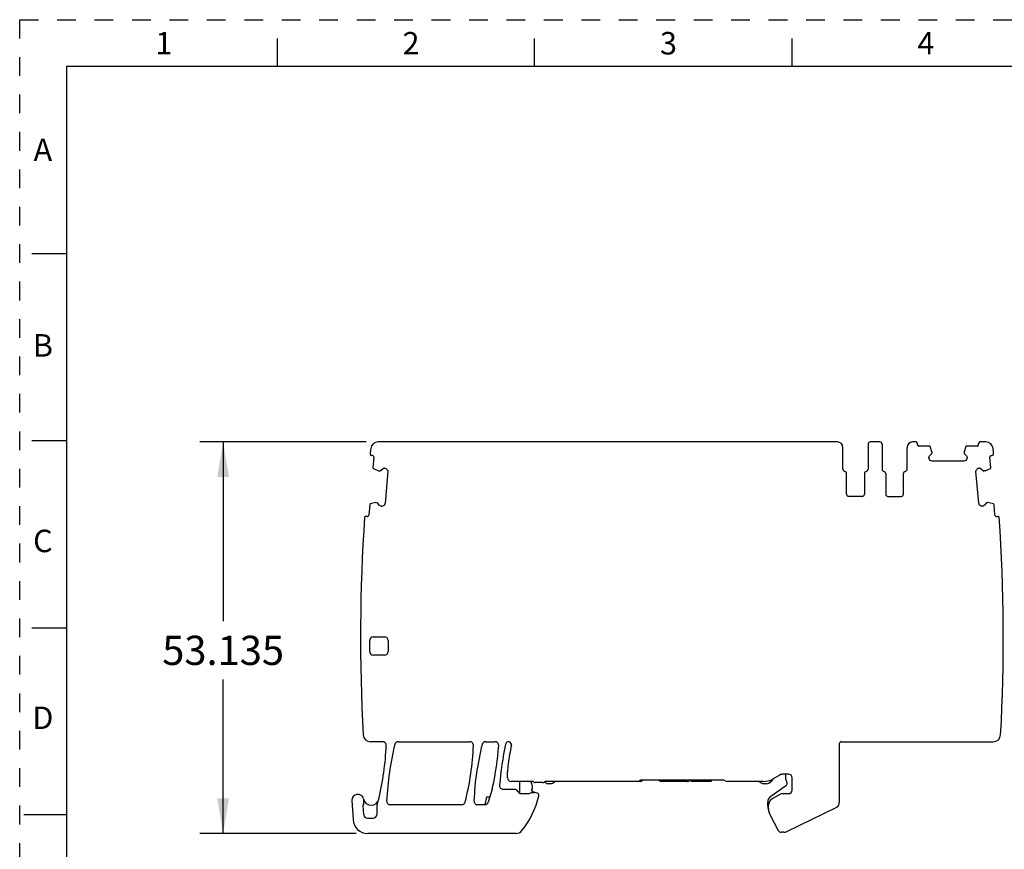
# Model space of a CAD drawing. Units: inches. Extents: x 0 to 11, y 0 to 8.5.
# Drawn here: x 0 to 5.3, y 4.1 to 8.5 of the extents above; entities that cross this region are included whole.
import ezdxf

# ---------------------------------------------------------------- set-up
doc = ezdxf.new("R2010")
doc.units = ezdxf.units.IN
doc.header["$LTSCALE"] = 0.605
doc.header["$MEASUREMENT"] = 0
doc.linetypes.add('HIDDEN', pattern=[0.2, 0.1, -0.1])
doc.layers.get('0').update_dxf_attribs({"linetype": 'CONTINUOUS'})
doc.layers.add('DEFAULT_2', color=8, linetype='HIDDEN')
doc.styles.get("Standard").update_dxf_attribs({"font": 'txt', "width": 0.8})
doc.styles.add('TEXTSTYLE_2', font='txt')
doc.dimstyles.new('DIMSTYLE_1', dxfattribs={"dimtxt": 0.15625, "dimasz": 0.1875, "dimexe": 0.125, "dimexo": 0.0625, "dimgap": 0.078125, "dimtad": 0, "dimtih": 1, "dimtoh": 1, "dimdec": 3, "dimzin": 0, "dimdsep": 46, "dimtxsty": 'STANDARD', "dimblk": '_FILLED', "dimblk1": '_FILLED', "dimblk2": '_FILLED', "dimcen": 0.09, "dimadec": 3, "dimazin": 0, "dimtp": 0.001, "dimtm": 0.001, "dimtfac": 1, "dimtdec": 3, "dimtofl": 0, "dimtmove": 0, "dimatfit": 3, "dimldrblk": '_FILLED', "dimfxl": 1, "dimtolj": 1, "dimtzin": 0, "dimarcsym": 0})

# ---------------------------------------------------------------- blocks, each defined once
blk = doc.blocks.new('_FILLED')
at = {"color": 0, "linetype": 'BYBLOCK'}
blk.add_solid([(0, 0), (-1, 0.167), (-1, -0.167)], dxfattribs=at)
blk = doc.blocks.new('*D0')
at = {"color": 2, "linetype": 'CONTINUOUS'}
for p, q in [((1.8513, 6.2434), (0.9616, 6.2434)), ((1.0866, 6.2434), (1.0866, 5.286)), ((1.0866, 4.1515), (1.0866, 4.9735)), ((1.7964, 4.1515), (0.9616, 4.1515))]:
    blk.add_line(p, q, dxfattribs=at)
at = {"color": 2, "linetype": 'CONTINUOUS', "xscale": 0.1875, "yscale": 0.1875, "zscale": 0.1875}
for p, rotation in [((1.0866, 6.2434), 90), ((1.0866, 4.1515), 270)]:
    blk.add_blockref('_FILLED', p, dxfattribs=dict(at, rotation=rotation))
at = {"color": 2, "linetype": 'CONTINUOUS', "insert": (1.0866, 5.2079), "char_height": 0.15625, "width": 0.75, "attachment_point": 2, "line_spacing_factor": 0.9}
blk.add_mtext('53.135', dxfattribs=at)

msp = doc.modelspace()

# ---------------------------------------------------------------- linework, layer by layer
at = {"color": 7, "linetype": 'CONTINUOUS'}
for p, q in [((1.375, 8.4), (1.375, 8.25)), ((2.75, 8.25), (2.75, 8.4)), ((4.125, 8.25), (4.125, 8.4)), ((0.25, 8.25), (0.25, 0.25)), ((10.75, 8.25), (0.25, 8.25)), ((0.064, 7.25), (0.25, 7.25)), ((0.25, 6.25), (0.064, 6.25)), ((4.3674, 6.2434), (1.9138, 6.2434)), ((4.3969, 6.0976), (4.3969, 6.2139)), ((4.5308, 6.2316), (4.5308, 6.0976)), ((4.5938, 6.2434), (4.5426, 6.2434)), ((4.6056, 6.2316), (4.6056, 6.0976)), ((4.7394, 6.0976), (4.7394, 6.2139)), ((4.7867, 6.2434), (4.769, 6.2434)), ((4.7945, 6.2296), (4.7945, 6.2356)), ((4.8024, 6.2218), (4.8592, 6.2218)), ((4.8722, 6.1906), (4.863, 6.2191)), ((5.0529, 6.2189), (5.0437, 6.1906)), ((5.0567, 6.2218), (5.1134, 6.2218)), ((5.1213, 6.2296), (5.1213, 6.2356)), ((5.1596, 6.2434), (5.1292, 6.2434)), ((1.8846, 6.1707), (1.8787, 6.1712)), ((1.8918, 6.1621), (1.8868, 6.1053)), ((4.8556, 6.16), (4.8556, 6.1586)), ((4.8596, 6.1697), (4.8717, 6.1818)), ((4.8723, 6.19), (4.8723, 6.1832)), ((5.0436, 6.19), (5.0436, 6.1832)), ((5.0441, 6.1818), (5.0563, 6.1697)), ((5.0603, 6.16), (5.0603, 6.1586)), ((5.1865, 6.1056), (5.1816, 6.1621)), ((5.1887, 6.1709), (5.1946, 6.1709)), ((1.8892, 6.1016), (1.9168, 6.0899)), ((1.9255, 6.0896), (1.9386, 6.1006)), ((1.9487, 6.1038), (1.9498, 6.1037)), ((4.8633, 6.1451), (4.8596, 6.1488)), ((5.0428, 6.1411), (4.8731, 6.1411)), ((5.0563, 6.1488), (5.0525, 6.1451)), ((5.1246, 6.1038), (5.1233, 6.1037)), ((5.1347, 6.1006), (5.1478, 6.0896)), ((5.1566, 6.0899), (5.1842, 6.1016)), ((1.9174, 6.0896), (1.9241, 6.0893)), ((1.966, 6.0847), (1.9512, 5.9157)), ((1.9594, 6.0988), (1.9628, 6.0947)), ((4.4166, 5.9639), (4.4166, 6.0743)), ((4.5111, 6.0743), (4.5111, 5.9639)), ((4.6253, 6.0743), (4.6253, 5.9639)), ((4.7197, 5.9639), (4.7197, 6.0743)), ((5.1221, 5.9157), (5.1073, 6.0847)), ((5.1105, 6.0947), (5.1139, 6.0988)), ((5.156, 6.0897), (5.1493, 6.0891)), ((4.4993, 5.9521), (4.4284, 5.9521)), ((4.6371, 5.9521), (4.7079, 5.9521)), ((1.8696, 5.9089), (1.8647, 5.8523)), ((1.9018, 5.9191), (1.8726, 5.9123)), ((1.9024, 5.9191), (1.9092, 5.9185)), ((1.9215, 5.9047), (1.9105, 5.9178)), ((1.9309, 5.8998), (1.9322, 5.8997)), ((1.9463, 5.9063), (1.9423, 5.9029)), ((5.1311, 5.9029), (5.127, 5.9063)), ((5.1422, 5.8998), (5.1411, 5.8998)), ((5.1629, 5.9178), (5.1518, 5.9047)), ((5.1709, 5.919), (5.1642, 5.9187)), ((5.2007, 5.9123), (5.1715, 5.9191)), ((5.2087, 5.8523), (5.2037, 5.9089)), ((1.8561, 5.8454), (1.8502, 5.8454)), ((5.2172, 5.8451), (5.2231, 5.8456)), ((0.064, 5.25), (0.25, 5.25)), ((1.8693, 5.1233), (1.8693, 5.1824)), ((1.889, 5.2021), (1.9481, 5.2021)), ((1.9678, 5.1824), (1.9678, 5.1233)), ((1.9481, 5.1037), (1.889, 5.1037)), ((1.9382, 4.6417), (1.8735, 4.6417)), ((2.0225, 4.6417), (2.4035, 4.6417)), ((2.489, 4.6417), (2.5385, 4.6417)), ((4.3772, 4.6298), (4.3772, 4.316)), ((4.389, 4.6417), (5.1998, 4.6417)), ((2.6056, 4.4487), (2.6056, 4.4808)), ((2.7352, 4.4291), (2.6253, 4.4291)), ((2.6705, 4.366), (2.6705, 4.4291)), ((2.793, 4.4231), (2.7536, 4.4231)), ((3.3182, 4.4291), (2.8137, 4.4291)), ((2.8457, 4.4199), (2.8543, 4.4248)), ((3.3182, 4.4291), (3.326, 4.4369)), ((3.7552, 4.4369), (3.3221, 4.4369)), ((3.4127, 4.4369), (3.4171, 4.4325)), ((3.5669, 4.4291), (3.4254, 4.4291)), ((3.6911, 4.4291), (3.5888, 4.4291)), ((3.6911, 4.4291), (3.6989, 4.4369)), ((3.9717, 4.4291), (3.7788, 4.4291)), ((3.9471, 4.4291), (3.9629, 4.4199)), ((4.0002, 4.4208), (4.0165, 4.4322)), ((4.0229, 4.4428), (4.0582, 4.4632)), ((4.1056, 4.4684), (4.0779, 4.4684)), ((4.0918, 4.4413), (4.0918, 4.4665)), ((4.1253, 4.3838), (4.1253, 4.4487)), ((2.5231, 4.3877), (2.5028, 4.3191)), ((2.5829, 4.3877), (2.6428, 4.3877)), ((2.7332, 4.3691), (2.7265, 4.3659)), ((2.7456, 4.37), (2.7371, 4.3766)), ((2.7374, 4.37), (2.7487, 4.37)), ((2.7645, 4.3664), (2.7538, 4.3693)), ((2.8359, 4.4172), (2.8201, 4.4172)), ((3.9889, 4.4172), (3.9728, 4.4172)), ((4.0901, 4.4045), (4.0113, 4.3493)), ((1.7741, 4.3271), (1.7804, 4.2254)), ((2.4933, 4.3464), (2.4845, 4.305)), ((2.4933, 4.3464), (2.5108, 4.3464)), ((2.6789, 4.3641), (2.7182, 4.3641)), ((3.9953, 4.2991), (3.9953, 4.3187)), ((4.0602, 4.3599), (4.019, 4.3361)), ((4.0759, 4.3641), (4.1056, 4.3641)), ((1.8379, 4.2511), (1.835, 4.2999)), ((1.9091, 4.2562), (1.9091, 4.3053)), ((2.3605, 4.305), (1.9796, 4.305)), ((2.4839, 4.305), (2.446, 4.305)), ((3.9993, 4.2853), (3.9993, 4.302)), ((4.098, 4.1614), (4.3606, 4.2895)), ((0.2471, 4.25), (0.0221, 4.25)), ((1.8576, 4.2326), (1.8855, 4.2326)), ((4.0085, 4.2483), (4.0513, 4.1678)), ((4.0807, 4.1574), (4.0687, 4.1574)), ((2.6512, 4.1515), (1.8589, 4.1515))]:
    msp.add_line(p, q, dxfattribs=at)
for centre, radius, start, end in [((11.269, 5.1948), 9.4488, 173.84264, 174.02124), ((1.9138, 6.2041), 0.0394, 90, 173.8426), ((4.3674, 6.2139), 0.0295, 0, 90), ((4.5426, 6.2316), 0.0118, 90, 180), ((4.5938, 6.2316), 0.0118, 0, 90), ((4.769, 6.2139), 0.0295, 90, 180), ((4.7867, 6.2356), 0.00787, 360, 90), ((4.8024, 6.2296), 0.00787, 180, 270), ((4.8592, 6.2178), 0.00394, 18, 90), ((5.0567, 6.2178), 0.00394, 90, 162), ((5.1134, 6.2296), 0.00787, 270, 360), ((5.1292, 6.2356), 0.00787, 90, 180), ((5.1596, 6.2041), 0.0394, 6.1574, 90), ((-4.1956, 5.1948), 9.4488, 5.97886, 6.15736), ((1.8794, 6.179), 0.00787, 180.1768, 265.0816), ((1.8839, 6.1628), 0.00787, 355, 85.0816), ((4.8703, 6.19), 0.00197, 0.0184, 17.9816), ((5.0455, 6.19), 0.00197, 162.0185, 179.9816), ((5.1894, 6.1628), 0.00787, 94.9184, 185), ((5.1939, 6.179), 0.00787, 274.9184, 359.9473), ((1.8907, 6.1052), 0.00394, 175, 247), ((1.9489, 6.09), 0.0138, 39.9723, 86.1552), ((5.1245, 6.09), 0.0138, 93.7187, 140.0308), ((5.1826, 6.1052), 0.00394, 293, 5), ((1.9175, 6.0917), 0.00197, 247.0184, 264.9816), ((4.4087, 6.0976), 0.0118, 180, 260.4059), ((4.4048, 6.0743), 0.0118, 0, 80.4059), ((4.5229, 6.0743), 0.0118, 99.5941, 180), ((4.519, 6.0976), 0.0118, 279.5941, 0), ((4.6174, 6.0976), 0.0118, 180, 260.4059), ((4.6134, 6.0743), 0.0118, 0, 80.4059), ((4.7316, 6.0743), 0.0118, 99.5941, 180), ((4.7276, 6.0976), 0.0118, 279.5941, 0), ((5.1558, 6.0917), 0.00197, 275.0184, 292.9816), ((4.4284, 5.9639), 0.0118, 180, 270), ((4.4993, 5.9639), 0.0118, 270, 360), ((4.6371, 5.9639), 0.0118, 180, 270), ((4.7079, 5.9639), 0.0118, 270, 360), ((1.8735, 5.9085), 0.00394, 103, 175), ((1.9023, 5.9172), 0.00197, 85.0184, 102.9816), ((1.9321, 5.9136), 0.0138, 219.9723, 266.1552), ((5.1413, 5.9136), 0.0138, 273.7187, 320.0308), ((5.1711, 5.9172), 0.00197, 77.0184, 94.9816), ((5.1998, 5.9085), 0.00394, 5, 77), ((11.269, 5.1948), 9.4488, 176.08028, 183.13005), ((1.8496, 5.8378), 0.00787, 84.9184, 158.2788), ((1.8568, 5.853), 0.00787, 264.9184, 355), ((5.2165, 5.853), 0.00787, 185, 275.0816), ((5.2238, 5.8378), 0.00787, 21.7212, 95.0816), ((-4.1956, 5.1948), 9.4488, 356.86995, 3.91972), ((1.889, 5.1824), 0.0197, 90, 180), ((1.9481, 5.1824), 0.0197, 360, 90), ((1.889, 5.1233), 0.0197, 180, 270), ((1.9481, 5.1233), 0.0197, 270, 360), ((1.8735, 4.681), 0.0394, 183.1301, 270), ((1.9382, 4.622), 0.0197, 357.3241, 90), ((2.0225, 4.622), 0.0197, 90, 166.2418), ((2.4035, 4.622), 0.0197, 357.76, 90), ((2.489, 4.622), 0.0197, 90, 165.763), ((2.5385, 4.622), 0.0197, 355.8033, 90), ((4.1338, 4.2936), 1.5748, 167.6944, 175.8033), ((2.6106, 4.6259), 0.0157, 347.8379, 167.8233), ((4.389, 4.6298), 0.0118, 90, 180), ((5.1998, 4.681), 0.0394, 270, 356.87), ((0.3848, 4.6946), 1.5748, 346.7805, 357.3241), ((3.533, 4.2521), 1.5748, 166.2418, 177.3241), ((0.9676, 4.6781), 1.4567, 345.763, 357.76), ((3.8819, 4.2686), 1.4567, 165.763, 177.76), ((0.9876, 4.7358), 1.5748, 347.6373, 355.8033), ((3.9442, 4.3385), 1.3484, 167.8379, 172.0861), ((2.9205, 4.4808), 0.315, 172.0861, 180), ((2.6253, 4.4487), 0.0197, 180, 270), ((2.7462, 4.4279), 0.0157, 175.6988, 217.5238), ((2.7119, 4.4015), 0.0276, 328.2407, 37.5238), ((2.7352, 4.4094), 0.0197, 54.3409, 90), ((2.7536, 4.435), 0.0118, 234.3409, 270), ((2.793, 4.4428), 0.0197, 270, 301.7883), ((2.8137, 4.4094), 0.0197, 90, 121.7883), ((2.8201, 4.433), 0.0157, 201.3896, 270), ((2.8359, 4.4369), 0.0197, 270, 300), ((2.8701, 4.3976), 0.0315, 90, 120), ((3.2985, 4.4487), 0.0197, 270, 306.8699), ((3.3221, 4.4172), 0.0197, 90, 126.8699), ((3.4254, 4.4409), 0.0118, 225, 270), ((3.5669, 4.4409), 0.0118, 270, 303.5573), ((3.58, 4.4212), 0.0118, 41.8103, 123.5573), ((3.7552, 4.4172), 0.0197, 53.1301, 90), ((3.7788, 4.4487), 0.0197, 233.1301, 270), ((3.9728, 4.4369), 0.0197, 240, 270), ((3.9717, 4.5314), 0.1024, 270, 300), ((3.9889, 4.4369), 0.0197, 270, 305), ((4.0052, 4.4484), 0.0197, 305, 345.9263), ((4.0779, 4.4291), 0.0394, 90, 120), ((4.0788, 4.4206), 0.0197, 305, 35.7954), ((4.1213, 4.4665), 0.0295, 176.1774, 180), ((4.1075, 4.4413), 0.0157, 180, 215.7954), ((4.1056, 4.4487), 0.0197, 0, 90), ((2.372, 4.4323), 0.1575, 343.5289, 347.6373), ((2.5829, 4.4074), 0.0197, 175.8033, 270), ((2.6428, 4.368), 0.0197, 23.5782, 90), ((2.6789, 4.3838), 0.0197, 203.5781, 270), ((2.7182, 4.3838), 0.0197, 270, 295), ((2.7374, 4.3602), 0.00984, 90, 115), ((2.742, 4.3828), 0.00787, 148.2407, 232), ((2.7487, 4.3503), 0.0197, 75, 90), ((2.7615, 4.355), 0.0118, 346.598, 75), ((4.1056, 4.3838), 0.0197, 270, 360), ((1.8056, 4.3291), 0.0315, 11.7653, 183.5), ((1.7993, 4.3217), 0.0394, 339.5644, 15.9339), ((1.8773, 4.344), 0.0417, 191.7653, 346.7805), ((1.9485, 4.3053), 0.0394, 151.4788, 180), ((1.9796, 4.3247), 0.0197, 177.3241, 270), ((2.3605, 4.3247), 0.0197, 270, 345.763), ((2.446, 4.3247), 0.0197, 177.76, 270), ((2.4839, 4.3247), 0.0197, 270, 343.5289), ((2.3134, 4.4618), 0.4724, 321.2721, 346.598), ((4.0327, 4.3187), 0.0374, 125, 180), ((4.0386, 4.302), 0.0394, 120, 180), ((4.0759, 4.3326), 0.0315, 90, 120), ((4.3477, 4.316), 0.0295, 296, 360), ((1.8546, 4.3011), 0.0197, 159.5644, 183.5), ((4.0898, 4.2991), 0.0945, 180, 202.3682), ((4.078, 4.2853), 0.0787, 180, 208), ((1.8589, 4.2302), 0.0787, 183.5, 270), ((1.8576, 4.2523), 0.0197, 183.5, 270), ((1.8855, 4.2562), 0.0236, 270, 360), ((2.6512, 4.1909), 0.0394, 270, 321.2721), ((4.0687, 4.1771), 0.0197, 208, 270), ((4.0807, 4.1968), 0.0394, 270, 296)]:
    msp.add_arc(centre, radius, start, end, dxfattribs=at)
for points in [[(4.8556, 6.16), (4.8556, 6.1636), (4.8571, 6.1672), (4.8596, 6.1697)], [(4.8596, 6.1488), (4.8571, 6.1514), (4.8556, 6.155), (4.8556, 6.1586)], [(4.8717, 6.1818), (4.8721, 6.1822), (4.8723, 6.1827), (4.8723, 6.1832)], [(5.0436, 6.1832), (5.0436, 6.1827), (5.0438, 6.1822), (5.0441, 6.1818)], [(5.0563, 6.1697), (5.0588, 6.1672), (5.0603, 6.1636), (5.0603, 6.16)], [(5.0603, 6.1586), (5.0603, 6.155), (5.0588, 6.1514), (5.0563, 6.1488)], [(1.9386, 6.1006), (1.9414, 6.1029), (1.9451, 6.1041), (1.9487, 6.1038)], [(4.8731, 6.1411), (4.8695, 6.1411), (4.8659, 6.1425), (4.8633, 6.1451)], [(5.0525, 6.1451), (5.05, 6.1425), (5.0464, 6.1411), (5.0428, 6.1411)], [(5.1246, 6.1038), (5.1282, 6.1041), (5.1319, 6.1029), (5.1347, 6.1006)], [(1.9241, 6.0892), (1.9246, 6.0891), (1.9251, 6.0893), (1.9255, 6.0896)], [(1.9628, 6.0947), (1.9652, 6.092), (1.9663, 6.0883), (1.966, 6.0847)], [(5.1073, 6.0847), (5.107, 6.0883), (5.1082, 6.092), (5.1105, 6.0947)], [(5.1478, 6.0896), (5.1482, 6.0893), (5.1488, 6.0891), (5.1493, 6.0892)], [(1.9105, 5.9178), (1.9102, 5.9182), (1.9097, 5.9185), (1.9091, 5.9185)], [(1.9423, 5.9029), (1.9395, 5.9006), (1.9358, 5.8994), (1.9322, 5.8997)], [(1.9512, 5.9157), (1.9509, 5.9121), (1.9491, 5.9086), (1.9463, 5.9063)], [(5.127, 5.9063), (5.1242, 5.9086), (5.1224, 5.9121), (5.1221, 5.9157)], [(5.1411, 5.8997), (5.1375, 5.8994), (5.1338, 5.9006), (5.1311, 5.9029)], [(5.1642, 5.9185), (5.1637, 5.9185), (5.1632, 5.9182), (5.1629, 5.9178)]]:
    msp.add_open_spline(points, degree=3, dxfattribs=at)
at = {"layer": 'DEFAULT_2', "color": 8, "linetype": 'HIDDEN'}
for p, q in [((0, 0), (0, 8.5)), ((0, 8.5), (11, 8.5))]:
    msp.add_line(p, q, dxfattribs=at)

# ---------------------------------------------------------------- texts
at = {"color": 2, "linetype": 'CONTINUOUS', "char_height": 0.12, "width": 0.12, "attachment_point": 2, "line_spacing_factor": 0.9, "style": 'TEXTSTYLE_2'}
for s, insert in [('1', (0.77, 8.434)), ('2', (2.09, 8.434)), ('3', (3.465, 8.434)), ('4', (4.84, 8.434)), ('A', (0.1237, 7.8645)), ('B', (0.1237, 6.8195)), ('C', (0.1237, 5.7745)), ('D', (0.1237, 4.8295))]:
    msp.add_mtext(s, dxfattribs=dict(at, insert=insert))

# ---------------------------------------------------------------- dimensions: what is measured, and where the dimension line sits
at = {"color": 2, "linetype": 'CONTINUOUS'}
dim = msp.add_linear_dim(base=(1.0866, 4.1515), p1=(1.9138, 6.2434), p2=(1.8589, 4.1515), angle=270, dimstyle='DIMSTYLE_1', dxfattribs=at)
dim.commit()
dim.dimension.update_dxf_attribs({"geometry": '*D0', "text_midpoint": (1.0905, 5.1298), "dimtype": 160})

doc.saveas('drawing.dxf')
